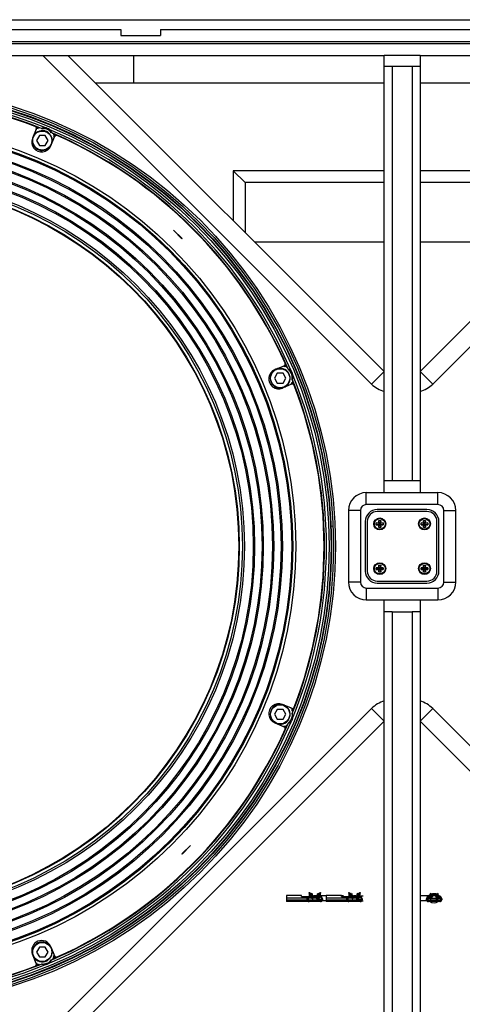
# Model space of a CAD drawing. Extents: x -1422 to 3919, y -1036 to 2041.
# Drawn here: x 214 to 436, y 247 to 743 of the extents above; entities that cross this region are included whole.
import ezdxf

# ---------------------------------------------------------------- set-up
doc = ezdxf.new("R2010")
doc.units = 0
doc.header["$LTSCALE"] = 65.395
doc.layers.get('0').update_dxf_attribs({"linetype": 'CONTINUOUS'})
doc.layers.add('02___PRT_ALL_AXES', color=7, linetype='CONTINUOUS')

msp = doc.modelspace()

# ---------------------------------------------------------------- linework, layer by layer
at = {"color": 7, "linetype": 'Continuous'}
for p, q in [((-126.57, 742.52), (938.43, 742.52)), ((21.53, 737.52), (264.48, 737.52)), ((264.48, 737.52), (264.48, 734.52)), ((264.48, 734.52), (284.48, 734.52)), ((284.48, 737.52), (284.48, 734.52)), ((284.48, 737.52), (527.38, 737.52)), ((396.93, 565.52), (237.93, 724.52)), ((270.93, 724.52), (270.93, 710.52)), ((396.93, 504.52), (396.93, 724.52)), ((414.93, 724.52), (396.93, 724.52)), ((573.93, 724.52), (414.93, 565.52)), ((414.93, 724.52), (414.93, 504.52)), ((400.93, 719.07), (400.93, 510.6)), ((400.93, 719.07), (410.93, 719.07)), ((410.93, 719.07), (410.93, 510.6)), ((396.93, 710.52), (251.93, 710.52)), ((559.93, 710.52), (414.93, 710.52)), ((221.98, 687.47), (220.07, 682.85)), ((223.56, 684.2), (222.12, 681.7)), ((226.45, 684.2), (223.56, 684.2)), ((227.89, 681.7), (226.45, 684.2)), ((222.12, 681.7), (223.56, 679.2)), ((223.56, 679.2), (226.45, 679.2)), ((226.45, 679.2), (227.89, 681.7)), ((229.3, 679.02), (231.22, 683.64)), ((320.93, 666.52), (320.93, 641.52)), ((396.93, 666.52), (320.93, 666.52)), ((320.93, 666.52), (326.93, 660.52)), ((490.93, 666.52), (414.93, 666.52)), ((290.98, 636.56), (291.05, 636.63)), ((295.23, 632.32), (290.98, 636.56)), ((291.05, 636.63), (295.3, 632.39)), ((295.3, 632.39), (295.23, 632.32)), ((396.93, 630.52), (331.93, 630.52)), ((479.93, 630.52), (414.93, 630.52)), ((341.93, 566.4), (346.55, 568.31)), ((343.16, 564.59), (341.72, 562.09)), ((341.72, 562.09), (343.16, 559.59)), ((346.05, 564.59), (343.16, 564.59)), ((347.49, 562.09), (346.05, 564.59)), ((346.05, 559.59), (347.49, 562.09)), ((343.16, 559.59), (346.05, 559.59)), ((350.37, 559.07), (345.75, 557.16)), ((400.93, 510.6), (410.93, 510.6)), ((387.93, 504.52), (423.93, 504.52)), ((378.93, 495.52), (378.93, 459.52)), ((418.43, 496.02), (393.43, 496.02)), ((432.93, 459.52), (432.93, 495.52)), ((418.43, 495.02), (393.43, 495.02)), ((371.21, 487.6), (369.87, 487.54)), ((387.43, 490.02), (387.43, 465.02)), ((388.43, 490.02), (388.43, 465.02)), ((392.93, 488.29), (392.93, 489.25)), ((392.93, 489.25), (394.2, 489.25)), ((394.33, 489.12), (392.93, 489.25)), ((394.33, 488.42), (392.93, 488.29)), ((392.93, 488.29), (394.2, 488.29)), ((394.2, 490.52), (394.33, 489.12)), ((394.2, 489.25), (394.2, 490.52)), ((394.2, 490.52), (395.16, 490.52)), ((394.33, 489.12), (394.2, 489.25)), ((394.33, 488.42), (394.2, 487.02)), ((394.33, 488.42), (394.2, 488.29)), ((394.2, 487.02), (394.2, 488.29)), ((395.16, 487.02), (394.2, 487.02)), ((394.33, 488.42), (394.33, 489.12)), ((395.03, 489.12), (394.33, 489.12)), ((395.03, 488.42), (394.33, 488.42)), ((395.16, 490.52), (395.03, 489.12)), ((395.03, 489.12), (395.16, 489.25)), ((396.43, 489.25), (395.03, 489.12)), ((395.03, 488.42), (395.03, 489.12)), ((395.03, 488.42), (395.16, 487.02)), ((395.03, 488.42), (395.16, 488.29)), ((396.43, 488.29), (395.03, 488.42)), ((395.16, 489.25), (395.16, 490.52)), ((395.16, 489.25), (396.43, 489.25)), ((395.16, 487.02), (395.16, 488.29)), ((395.16, 488.29), (396.43, 488.29)), ((396.43, 489.25), (396.43, 488.29)), ((415.43, 488.29), (415.43, 489.25)), ((415.43, 489.25), (416.7, 489.25)), ((416.83, 489.12), (415.43, 489.25)), ((416.83, 488.42), (415.43, 488.29)), ((415.43, 488.29), (416.7, 488.29)), ((416.7, 490.52), (416.83, 489.12)), ((416.7, 489.25), (416.7, 490.52)), ((416.7, 490.52), (417.66, 490.52)), ((416.83, 489.12), (416.7, 489.25)), ((416.83, 488.42), (416.7, 488.29)), ((416.83, 488.42), (416.7, 487.02)), ((416.7, 487.02), (416.7, 488.29)), ((417.66, 487.02), (416.7, 487.02)), ((416.83, 488.42), (416.83, 489.12)), ((417.53, 489.12), (416.83, 489.12)), ((417.53, 488.42), (416.83, 488.42)), ((417.66, 490.52), (417.53, 489.12)), ((417.53, 489.12), (417.66, 489.25)), ((418.93, 489.25), (417.53, 489.12)), ((417.53, 488.42), (417.53, 489.12)), ((417.53, 488.42), (417.66, 487.02)), ((418.93, 488.29), (417.53, 488.42)), ((417.53, 488.42), (417.66, 488.29)), ((417.66, 489.25), (417.66, 490.52)), ((417.66, 489.25), (418.93, 489.25)), ((417.66, 487.02), (417.66, 488.29)), ((417.66, 488.29), (418.93, 488.29)), ((418.93, 489.25), (418.93, 488.29)), ((423.43, 465.02), (423.43, 490.02)), ((424.43, 465.02), (424.43, 490.02)), ((392.93, 465.79), (392.93, 466.75)), ((392.93, 466.75), (394.2, 466.75)), ((394.33, 466.62), (392.93, 466.75)), ((394.33, 465.92), (392.93, 465.79)), ((392.93, 465.79), (394.2, 465.79)), ((394.2, 468.02), (394.33, 466.62)), ((394.2, 466.75), (394.2, 468.02)), ((394.2, 468.02), (395.16, 468.02)), ((394.33, 466.62), (394.2, 466.75)), ((394.33, 465.92), (394.2, 464.52)), ((394.33, 465.92), (394.2, 465.79)), ((394.2, 464.52), (394.2, 465.79)), ((394.33, 465.92), (394.33, 466.62)), ((395.03, 466.62), (394.33, 466.62)), ((395.03, 465.92), (394.33, 465.92)), ((395.16, 468.02), (395.03, 466.62)), ((395.03, 466.62), (395.16, 466.75)), ((396.43, 466.75), (395.03, 466.62)), ((395.03, 465.92), (395.03, 466.62)), ((395.03, 465.92), (395.16, 464.52)), ((396.43, 465.79), (395.03, 465.92)), ((395.03, 465.92), (395.16, 465.79)), ((395.16, 466.75), (395.16, 468.02)), ((395.16, 466.75), (396.43, 466.75)), ((395.16, 464.52), (395.16, 465.79)), ((395.16, 465.79), (396.43, 465.79)), ((396.43, 466.75), (396.43, 465.79)), ((415.43, 466.75), (416.7, 466.75)), ((416.83, 466.62), (415.43, 466.75)), ((415.43, 465.79), (415.43, 466.75)), ((416.83, 465.92), (415.43, 465.79)), ((415.43, 465.79), (416.7, 465.79)), ((416.7, 468.02), (417.66, 468.02)), ((416.7, 468.02), (416.83, 466.62)), ((416.7, 466.75), (416.7, 468.02)), ((416.83, 466.62), (416.7, 466.75)), ((416.83, 465.92), (416.7, 464.52)), ((416.83, 465.92), (416.7, 465.79)), ((416.7, 464.52), (416.7, 465.79)), ((417.53, 466.62), (416.83, 466.62)), ((416.83, 465.92), (416.83, 466.62)), ((417.53, 465.92), (416.83, 465.92)), ((417.66, 468.02), (417.53, 466.62)), ((418.93, 466.75), (417.53, 466.62)), ((417.53, 466.62), (417.66, 466.75)), ((417.53, 465.92), (417.53, 466.62)), ((418.93, 465.79), (417.53, 465.92)), ((417.53, 465.92), (417.66, 465.79)), ((417.53, 465.92), (417.66, 464.52)), ((417.66, 466.75), (417.66, 468.02)), ((417.66, 466.75), (418.93, 466.75)), ((417.66, 465.79), (418.93, 465.79)), ((417.66, 464.52), (417.66, 465.79)), ((418.93, 466.75), (418.93, 465.79)), ((395.16, 464.52), (394.2, 464.52)), ((417.66, 464.52), (416.7, 464.52)), ((393.43, 460.02), (418.43, 460.02)), ((393.43, 459.02), (418.43, 459.02)), ((387.93, 450.52), (423.93, 450.52)), ((396.93, 230.52), (396.93, 450.52)), ((414.93, 450.52), (414.93, 230.52)), ((400.93, 444.45), (400.93, 235.97)), ((400.93, 444.45), (410.93, 444.45)), ((410.93, 444.45), (410.93, 235.97)), ((350.37, 395.97), (345.75, 397.89)), ((343.16, 395.45), (341.72, 392.95)), ((341.72, 392.95), (343.16, 390.45)), ((346.05, 395.45), (343.16, 395.45)), ((347.49, 392.95), (346.05, 395.45)), ((346.05, 390.45), (347.49, 392.95)), ((237.93, 230.52), (396.93, 389.52)), ((341.93, 388.65), (346.55, 386.73)), ((343.16, 390.45), (346.05, 390.45)), ((414.93, 389.52), (573.93, 230.52)), ((295.23, 322.73), (299.47, 326.97)), ((295.3, 322.65), (295.23, 322.73)), ((299.54, 326.9), (295.3, 322.65)), ((299.47, 326.97), (299.54, 326.9)), ((359.13, 303.26), (359.52, 303.35)), ((359.52, 301.57), (359.13, 303.26)), ((359.52, 303.35), (359.93, 301.57)), ((359.81, 302.33), (360.19, 302.45)), ((360.05, 301.54), (359.81, 302.33)), ((360.1, 302.48), (360.19, 302.49)), ((360.11, 302.43), (360.1, 302.48)), ((360.12, 302.81), (360.54, 302.9)), ((360.22, 302.36), (360.12, 302.81)), ((360.19, 302.45), (360.54, 301.32)), ((360.54, 302.9), (360.92, 301.25)), ((363.1, 301.25), (363.48, 302.9)), ((363.48, 302.9), (363.9, 302.81)), ((363.48, 301.32), (363.83, 302.45)), ((363.9, 302.81), (363.8, 302.36)), ((363.83, 302.49), (363.92, 302.48)), ((363.83, 302.45), (364.21, 302.33)), ((363.92, 302.48), (363.91, 302.43)), ((364.21, 302.33), (363.97, 301.54)), ((364.09, 301.57), (364.5, 303.35)), ((364.5, 303.35), (364.89, 303.26)), ((364.89, 303.26), (364.5, 301.57)), ((379.13, 303.26), (379.52, 303.35)), ((379.52, 301.57), (379.13, 303.26)), ((379.52, 303.35), (379.93, 301.57)), ((379.81, 302.33), (380.19, 302.45)), ((380.05, 301.54), (379.81, 302.33)), ((380.1, 302.48), (380.19, 302.49)), ((380.11, 302.43), (380.1, 302.48)), ((380.12, 302.81), (380.54, 302.9)), ((380.22, 302.36), (380.12, 302.81)), ((380.19, 302.45), (380.54, 301.32)), ((380.54, 302.9), (380.92, 301.25)), ((383.1, 301.25), (383.48, 302.9)), ((383.48, 302.9), (383.9, 302.81)), ((383.48, 301.32), (383.83, 302.45)), ((383.9, 302.81), (383.8, 302.36)), ((383.83, 302.49), (383.92, 302.48)), ((383.83, 302.45), (384.21, 302.33)), ((383.92, 302.48), (383.91, 302.43)), ((384.21, 302.33), (383.97, 301.54)), ((384.09, 301.57), (384.5, 303.35)), ((384.5, 303.35), (384.89, 303.26)), ((384.89, 303.26), (384.5, 301.57)), ((420.1, 302.48), (420.19, 302.49)), ((420.13, 302.22), (420.1, 302.48)), ((420.12, 302.81), (420.54, 302.9)), ((420.24, 302.28), (420.12, 302.81)), ((420.54, 302.9), (420.65, 302.45)), ((423.37, 302.45), (423.48, 302.9)), ((423.48, 302.9), (423.9, 302.81)), ((423.9, 302.81), (423.78, 302.28)), ((423.83, 302.49), (423.92, 302.48)), ((423.92, 302.48), (423.89, 302.22)), ((355.41, 301.75), (347.81, 301.75)), ((347.81, 301.75), (347.81, 298.75)), ((358.88, 298.75), (347.81, 298.75)), ((355.41, 301.25), (355.41, 301.75)), ((355.41, 301.25), (358.75, 301.25)), ((358.19, 299.66), (358.19, 300.09)), ((358.63, 300.09), (358.63, 299.66)), ((359.13, 299.15), (364.89, 299.15)), ((364.89, 298.71), (359.13, 298.71)), ((360.62, 301.25), (363.26, 301.25)), ((361.18, 300.09), (360.74, 300.09)), ((363.19, 301.67), (362.01, 301.67)), ((363.27, 300.09), (362.84, 300.09)), ((363.26, 301.13), (363.26, 301.25)), ((363.26, 299.15), (363.26, 300.09)), ((363.8, 301), (363.48, 299.96)), ((363.7, 299.86), (363.98, 301.08)), ((363.77, 300.92), (363.71, 300.26)), ((364.11, 301.67), (364.01, 301.67)), ((364.4, 301.14), (364.1, 299.81)), ((367.81, 301.67), (364.52, 301.67)), ((364.54, 299.69), (364.81, 299.65)), ((364.81, 299.65), (364.88, 299.65)), ((365.05, 299.68), (364.89, 299.7)), ((365.07, 299.67), (365.05, 299.68)), ((365.39, 299.66), (365.39, 300.09)), ((367.81, 299.17), (365.69, 299.17)), ((365.83, 300.09), (365.83, 299.66)), ((375.41, 301.75), (367.81, 301.75)), ((367.81, 301.75), (367.81, 298.75)), ((378.88, 298.75), (367.81, 298.75)), ((375.41, 301.25), (375.41, 301.75)), ((376.38, 301.67), (375.41, 301.67)), ((375.41, 301.25), (378.75, 301.25)), ((378.19, 299.66), (378.19, 300.09)), ((378.63, 300.09), (378.63, 299.66)), ((379.13, 299.15), (384.89, 299.15)), ((384.89, 298.71), (379.13, 298.71)), ((380.62, 301.25), (383.26, 301.25)), ((381.18, 300.09), (380.74, 300.09)), ((382.5, 301.67), (383.19, 301.67)), ((383.27, 300.09), (382.84, 300.09)), ((383.26, 301.13), (383.26, 301.25)), ((383.26, 299.15), (383.26, 300.09)), ((383.8, 301), (383.48, 299.96)), ((383.7, 299.86), (383.98, 301.08)), ((383.77, 300.92), (383.71, 300.26)), ((384.01, 301.67), (384.11, 301.67)), ((384.4, 301.14), (384.1, 299.81)), ((384.52, 301.67), (386.38, 301.67)), ((384.54, 299.69), (384.81, 299.65)), ((384.81, 299.65), (384.88, 299.65)), ((385.05, 299.68), (384.89, 299.7)), ((385.07, 299.67), (385.05, 299.68)), ((385.39, 299.66), (385.39, 300.09)), ((385.69, 299.17), (386.38, 299.17)), ((385.83, 300.09), (385.83, 299.66)), ((419.4, 301.67), (414.93, 301.67)), ((418.33, 299.17), (414.93, 299.17)), ((418.19, 299.66), (418.19, 300.09)), ((418.63, 300.09), (418.63, 299.66)), ((419.13, 299.15), (424.89, 299.15)), ((424.89, 298.71), (419.13, 298.71)), ((420.29, 300.42), (420.24, 300.99)), ((420.66, 300.42), (420.63, 300.57)), ((420.92, 301.27), (420.96, 301.09)), ((423.42, 301.27), (422.93, 301.27)), ((423.06, 301.09), (423.1, 301.27)), ((423.39, 300.57), (423.36, 300.42)), ((423.78, 300.99), (423.73, 300.42)), ((425.39, 299.66), (425.39, 300.09)), ((425.83, 300.09), (425.83, 299.66)), ((223.56, 275.84), (222.12, 273.34)), ((222.12, 273.34), (223.56, 270.84)), ((226.45, 275.84), (223.56, 275.84)), ((227.89, 273.34), (226.45, 275.84)), ((226.45, 270.84), (227.89, 273.34)), ((229.3, 276.02), (231.22, 271.4)), ((221.98, 267.58), (220.07, 272.2)), ((223.56, 270.84), (226.45, 270.84))]:
    msp.add_line(p, q, dxfattribs=at)
at = {"color": 9, "linetype": 'Continuous'}
for p, q in [((-118.57, 731.52), (930.43, 731.52)), ((-118.57, 730.52), (930.43, 730.52)), ((390.57, 559.16), (225.2, 724.52)), ((586.66, 724.52), (421.29, 559.16)), ((400.93, 718.96), (396.93, 718.96)), ((414.93, 718.96), (410.93, 718.96)), ((224.64, 687.75), (224.44, 687.61)), ((224.87, 687.72), (224.69, 687.58)), ((226.15, 687.7), (226.22, 688.19)), ((228.73, 687.15), (228.43, 686.75)), ((229.38, 685.64), (229.35, 685.87)), ((229.59, 685.48), (229.54, 685.72)), ((326.93, 660.52), (326.93, 635.52)), ((396.93, 660.52), (326.93, 660.52)), ((484.93, 660.52), (414.93, 660.52)), ((348.63, 566.63), (348.39, 566.68)), ((348.77, 566.44), (348.55, 566.48)), ((349.66, 565.52), (350.06, 565.82)), ((390.57, 559.16), (396.93, 565.52)), ((421.29, 559.16), (414.93, 565.52)), ((350.49, 561.78), (350.63, 561.97)), ((350.52, 561.53), (350.66, 561.73)), ((351.1, 563.32), (350.6, 563.24)), ((396.93, 510.58), (400.93, 510.58)), ((410.93, 510.58), (414.93, 510.58)), ((387.93, 498.52), (387.93, 504.52)), ((423.93, 498.52), (423.93, 504.52)), ((384.93, 495.52), (378.93, 495.52)), ((384.93, 495.52), (384.93, 459.52)), ((423.93, 498.52), (387.93, 498.52)), ((426.93, 459.52), (426.93, 495.52)), ((426.93, 495.52), (432.93, 495.52)), ((384.93, 459.52), (378.93, 459.52)), ((387.93, 456.52), (387.93, 450.52)), ((387.93, 456.52), (423.93, 456.52)), ((423.93, 456.52), (423.93, 450.52)), ((426.93, 459.52), (432.93, 459.52)), ((400.93, 444.46), (396.93, 444.46)), ((414.93, 444.46), (410.93, 444.46)), ((225.2, 230.52), (390.57, 395.89)), ((350.63, 393.08), (350.49, 393.26)), ((350.66, 393.31), (350.52, 393.51)), ((350.6, 391.8), (351.1, 391.73)), ((390.57, 395.89), (396.93, 389.52)), ((421.29, 395.89), (414.93, 389.52)), ((421.29, 395.89), (586.66, 230.52)), ((348.39, 388.37), (348.63, 388.41)), ((348.55, 388.57), (348.77, 388.6)), ((350.06, 389.22), (349.66, 389.52)), ((358.23, 300.43), (347.81, 300.43)), ((347.81, 299.55), (358.2, 299.55)), ((358.64, 299.55), (363.26, 299.55)), ((360.68, 300.43), (358.69, 300.43)), ((362.88, 300.43), (361.14, 300.43)), ((363.26, 299.73), (364.54, 299.69)), ((363.26, 299.31), (364.89, 299.15)), ((363.72, 299.86), (363.28, 299.86)), ((363.51, 300.09), (363.69, 300.09)), ((364.81, 299.65), (364.95, 299.65)), ((365.05, 299.67), (365.39, 299.66)), ((378.23, 300.43), (367.81, 300.43)), ((367.81, 299.55), (378.2, 299.55)), ((378.64, 299.55), (383.26, 299.55)), ((380.68, 300.43), (378.69, 300.43)), ((382.88, 300.43), (381.14, 300.43)), ((383.26, 299.73), (384.54, 299.69)), ((383.26, 299.31), (384.89, 299.15)), ((383.72, 299.86), (383.28, 299.86)), ((383.51, 300.09), (383.69, 300.09)), ((384.81, 299.65), (384.95, 299.65)), ((385.05, 299.67), (385.39, 299.66)), ((418.83, 299.67), (418.63, 299.66)), ((419.4, 299.18), (419.13, 299.15)), ((424.62, 299.18), (424.89, 299.15)), ((425.18, 299.67), (425.39, 299.66)), ((228.43, 268.29), (228.73, 267.89)), ((229.35, 269.18), (229.38, 269.4)), ((229.54, 269.32), (229.59, 269.56)), ((224.44, 267.43), (224.64, 267.29)), ((224.69, 267.46), (224.87, 267.32)), ((226.22, 266.85), (226.15, 267.35))]:
    msp.add_line(p, q, dxfattribs=at)
at = {"color": 7, "linetype": 'Continuous'}
for radius in [231, 230, 212, 210.52, 185.22, 183.63, 183.36]:
    msp.add_circle((140.43, 477.52), radius, dxfattribs=at)
at = {"color": 9, "linetype": 'Continuous'}
for centre, radius in [((140.43, 477.52), 229.78), ((140.43, 477.52), 228.78), ((140.43, 477.52), 209.98), ((225, 681.7), 4.8), ((140.43, 477.52), 205.3), ((140.43, 477.52), 204.65), ((140.43, 477.52), 200.93), ((140.43, 477.52), 200.28), ((140.43, 477.52), 195.7), ((140.43, 477.52), 195.05), ((140.43, 477.52), 191.33), ((140.43, 477.52), 190.68), ((140.43, 477.52), 186.22), ((344.61, 562.09), 4.8), ((344.61, 392.95), 4.8), ((225, 273.34), 4.8)]:
    msp.add_circle(centre, radius, dxfattribs=at)
for centre, radius, start, end in [((140.43, 477.52), 227.47, 67.8416, 112.1584), ((140.43, 477.52), 226.47, 68.1713, 111.8287), ((140.43, 477.52), 226.27, 68.3763, 68.9001), ((140.43, 477.52), 225.77, 68.523, 68.781), ((225.39, 682.62), 5.13, 53.5619, 81.4381), ((225.39, 682.62), 5.63, 53.5619, 81.4381), ((140.43, 477.52), 227.47, 22.8416, 67.1584), ((140.43, 477.52), 226.47, 23.1713, 66.8287), ((140.43, 477.52), 226.27, 66.1, 66.6273), ((140.43, 477.52), 225.77, 66.219, 66.477), ((140.43, 477.52), 225.77, 23.523, 23.781), ((140.43, 477.52), 226.27, 23.3763, 23.898), ((345.53, 562.48), 5.13, 8.5619, 36.4381), ((345.53, 562.48), 5.63, 8.5619, 36.4381), ((140.43, 477.52), 225.77, 21.219, 21.477), ((140.43, 477.52), 226.47, 338.1713, 21.8287), ((140.43, 477.52), 226.27, 21.102, 21.6273), ((140.43, 477.52), 227.47, 337.8416, 22.1584), ((401.17, 569.76), 15, 225, 253.5253), ((410.69, 569.76), 15, 286.4742, 315), ((387.93, 495.52), 3, 90, 180), ((423.93, 495.52), 3, 0, 90), ((387.93, 459.52), 3, 180, 270), ((423.93, 459.52), 3, 270, 360), ((401.17, 385.28), 15, 106.4742, 135), ((410.69, 385.28), 15, 45, 73.5253), ((345.53, 392.57), 5.13, 323.5619, 351.4381), ((345.53, 392.57), 5.63, 323.5619, 351.4381), ((140.43, 477.52), 225.77, 338.523, 338.781), ((140.43, 477.52), 226.27, 338.3763, 338.9001), ((140.43, 477.52), 227.47, 292.8416, 337.1584), ((140.43, 477.52), 226.47, 293.1713, 336.8287), ((140.43, 477.52), 225.77, 336.219, 336.477), ((140.43, 477.52), 226.27, 336.1, 336.6273), ((225.39, 272.42), 5.13, 278.5619, 306.4381), ((225.39, 272.42), 5.63, 278.5619, 306.4381), ((140.43, 477.52), 226.27, 293.3763, 293.898), ((140.43, 477.52), 225.77, 293.523, 293.781), ((140.43, 477.52), 227.47, 247.8416, 292.1584), ((140.43, 477.52), 226.47, 248.1713, 291.8287), ((140.43, 477.52), 226.27, 291.102, 291.6273), ((140.43, 477.52), 225.77, 291.219, 291.477)]:
    msp.add_arc(centre, radius, start, end, dxfattribs=at)
at = {"color": 7, "linetype": 'Continuous'}
for centre, radius, start, end in [((140.43, 477.52), 226.25, 69.021, 110.9736), ((221.06, 687.85), 1, 337.5, 69.0264), ((225, 681.7), 5, 350.0001, 160), ((232.14, 683.26), 1, 65.9736, 157.5), ((140.43, 477.52), 226.25, 24.0264, 65.979), ((224.69, 680.93), 5, 157.5, 337.5), ((225, 681.7), 5, 170, 330), ((343.84, 561.78), 5, 112.5, 292.5), ((344.61, 562.09), 5, 290, 280), ((346.16, 569.23), 1, 292.5, 24.0264), ((350.76, 558.15), 1, 20.9736, 112.5), ((140.43, 477.52), 226.25, 339.021, 20.9736), ((387.93, 495.52), 9, 90, 180), ((423.93, 495.52), 9, 0, 90), ((393.43, 490.02), 6, 90, 180), ((418.43, 490.02), 6, 0, 90), ((393.43, 490.02), 5, 90, 180), ((418.43, 490.02), 5, 0, 90), ((393.43, 465.02), 6, 180, 270), ((393.43, 465.02), 5, 180, 270), ((418.43, 465.02), 6, 270, 360), ((418.43, 465.02), 5, 270, 360), ((387.93, 459.52), 9, 180, 270), ((423.93, 459.52), 9, 270, 360), ((343.84, 393.27), 5, 67.5, 247.5), ((344.61, 392.95), 5, 80, 70), ((350.76, 396.9), 1, 247.5, 339.0264), ((346.16, 385.81), 1, 335.9736, 67.5), ((140.43, 477.52), 226.25, 294.0264, 335.979), ((359.69, 300.09), 1.5, 0, 180), ((359.13, 299.66), 0.947, 180, 270), ((359.69, 300.09), 1.06, 0, 180), ((359.13, 299.66), 0.508, 180, 270), ((364.33, 300.09), 1.5, 0, 180), ((363.36, 300.46), 0.612, 260.5264, 262.2016), ((364.33, 300.09), 1.06, 0, 180), ((362.01, 300.42), 1.71, 341.4871, 354.6829), ((424.17, 736.38), 440.69, 262.1164, 262.2693), ((364.89, 299.66), 0.947, 270, 360), ((364.89, 299.66), 0.508, 270, 360), ((364.89, 300.23), 0.581, 286.688, 287.9232), ((379.69, 300.09), 1.5, 0, 180), ((379.13, 299.66), 0.947, 180, 270), ((379.69, 300.09), 1.06, 0, 180), ((379.13, 299.66), 0.508, 180, 270), ((384.33, 300.09), 1.5, 0, 180), ((383.36, 300.46), 0.612, 260.5264, 262.2016), ((384.33, 300.09), 1.06, 0, 180), ((382.01, 300.42), 1.71, 341.4871, 354.6829), ((444.17, 736.38), 440.69, 262.1164, 262.2693), ((384.89, 299.66), 0.947, 270, 360), ((384.89, 299.66), 0.508, 270, 360), ((384.89, 300.23), 0.581, 286.688, 287.9232), ((419.69, 300.09), 1.5, 12.7567, 180), ((419.13, 299.66), 0.947, 180, 270), ((419.69, 300.09), 1.06, 18.2823, 180), ((419.13, 299.66), 0.508, 180, 270), ((422.01, 298.35), 3.67, 76.8556, 103.0014), ((424.33, 300.09), 1.5, 0, 167.2426), ((424.33, 300.09), 1.06, 0, 161.7181), ((422.85, 300.84), 1.78, 314.8015, 316.5407), ((424.89, 299.66), 0.947, 270, 360), ((424.89, 299.66), 0.508, 270, 360), ((224.69, 274.11), 5, 22.5, 202.5), ((225, 273.34), 5, 200, 190), ((221.06, 267.2), 1, 290.9736, 22.5), ((232.14, 271.79), 1, 202.5, 294.0264), ((140.43, 477.52), 226.25, 249.021, 290.9736)]:
    msp.add_arc(centre, radius, start, end, dxfattribs=at)
for start_param, end_param in [(0.510968, 2.627132), (2.970897, 3.141593), (-2.770764, -2.536711), (-2.273765, -0.867951), (-0.602761, -0.370288), (0, 0.17271)]:
    msp.add_ellipse((422.01, 300.42), major_axis=(3.15, 0), ratio=0.714286, start_param=start_param, end_param=end_param, dxfattribs=at)
at = {"color": 9, "linetype": 'Continuous'}
for points, knots in [([(226.22, 688.19), (226.05, 688.18), (225.71, 688.13), (225.3, 688.02), (225.01, 687.92), (224.83, 687.85), (224.72, 687.79), (224.65, 687.77), (224.64, 687.75)], [0, 0, 0, 0, 0.318083, 0.624948, 0.764164, 0.882519, 0.966063, 1, 1, 1, 1]), ([(224.87, 687.72), (224.89, 687.73), (224.97, 687.72), (225.14, 687.76), (225.43, 687.75), (225.79, 687.74), (226.03, 687.71), (226.15, 687.7)], [0, 0, 0, 0, 0.05212, 0.16091, 0.428788, 0.713007, 1, 1, 1, 1]), ([(229.35, 685.87), (229.35, 685.89), (229.29, 685.93), (229.19, 686.08), (228.98, 686.28), (228.72, 686.53), (228.53, 686.68), (228.43, 686.75)], [0, 0, 0, 0, 0.052254, 0.161008, 0.428883, 0.71306, 1, 1, 1, 1]), ([(228.73, 687.15), (228.83, 687.04), (229.01, 686.81), (229.24, 686.42), (229.41, 686.09), (229.49, 685.85), (229.54, 685.76), (229.54, 685.72)], [0, 0, 0, 0, 0.263586, 0.539225, 0.815102, 0.936598, 1, 1, 1, 1]), ([(350.06, 565.82), (349.93, 565.94), (349.65, 566.15), (349.29, 566.36), (349.01, 566.49), (348.83, 566.57), (348.71, 566.6), (348.65, 566.63), (348.63, 566.63)], [0, 0, 0, 0, 0.318083, 0.624948, 0.764164, 0.882519, 0.966063, 1, 1, 1, 1]), ([(348.77, 566.44), (348.8, 566.44), (348.84, 566.38), (348.99, 566.28), (349.19, 566.07), (349.43, 565.82), (349.59, 565.62), (349.66, 565.52)], [0, 0, 0, 0, 0.05212, 0.16091, 0.428788, 0.713007, 1, 1, 1, 1]), ([(350.63, 561.97), (350.64, 561.98), (350.63, 562.06), (350.66, 562.24), (350.66, 562.52), (350.65, 562.88), (350.62, 563.12), (350.6, 563.24)], [0, 0, 0, 0, 0.052254, 0.161008, 0.428883, 0.71306, 1, 1, 1, 1]), ([(351.1, 563.32), (351.09, 563.17), (351.05, 562.87), (350.94, 562.44), (350.83, 562.08), (350.71, 561.86), (350.69, 561.75), (350.66, 561.73)], [0, 0, 0, 0, 0.263586, 0.539225, 0.815102, 0.936598, 1, 1, 1, 1]), ([(350.63, 393.08), (350.64, 393.06), (350.63, 392.98), (350.66, 392.81), (350.66, 392.52), (350.65, 392.17), (350.62, 391.92), (350.6, 391.8)], [0, 0, 0, 0, 0.05212, 0.16091, 0.428788, 0.713007, 1, 1, 1, 1]), ([(351.1, 391.73), (351.09, 391.9), (351.04, 392.25), (350.93, 392.65), (350.82, 392.95), (350.76, 393.12), (350.69, 393.23), (350.68, 393.3), (350.66, 393.31)], [0, 0, 0, 0, 0.318083, 0.624948, 0.764164, 0.882519, 0.966063, 1, 1, 1, 1]), ([(350.06, 389.22), (349.95, 389.13), (349.72, 388.94), (349.33, 388.71), (349, 388.54), (348.76, 388.46), (348.67, 388.41), (348.63, 388.41)], [0, 0, 0, 0, 0.263586, 0.539225, 0.815102, 0.936598, 1, 1, 1, 1]), ([(348.77, 388.6), (348.8, 388.6), (348.84, 388.66), (348.99, 388.77), (349.19, 388.97), (349.43, 389.23), (349.59, 389.42), (349.66, 389.52)], [0, 0, 0, 0, 0.052254, 0.161008, 0.428883, 0.71306, 1, 1, 1, 1]), ([(229.35, 269.18), (229.35, 269.16), (229.29, 269.11), (229.19, 268.96), (228.98, 268.76), (228.72, 268.52), (228.53, 268.37), (228.43, 268.29)], [0, 0, 0, 0, 0.05212, 0.16091, 0.428788, 0.713007, 1, 1, 1, 1]), ([(228.73, 267.89), (228.85, 268.02), (229.05, 268.3), (229.27, 268.66), (229.4, 268.95), (229.47, 269.12), (229.51, 269.24), (229.54, 269.3), (229.54, 269.32)], [0, 0, 0, 0, 0.318083, 0.624948, 0.764164, 0.882519, 0.966063, 1, 1, 1, 1]), ([(226.22, 266.85), (226.08, 266.86), (225.78, 266.9), (225.35, 267.01), (224.99, 267.12), (224.77, 267.24), (224.66, 267.26), (224.64, 267.29)], [0, 0, 0, 0, 0.263586, 0.539225, 0.815102, 0.936598, 1, 1, 1, 1]), ([(224.87, 267.32), (224.89, 267.31), (224.97, 267.32), (225.14, 267.29), (225.43, 267.29), (225.79, 267.3), (226.03, 267.33), (226.15, 267.35)], [0, 0, 0, 0, 0.052254, 0.161008, 0.428883, 0.71306, 1, 1, 1, 1])]:
    msp.add_open_spline(points, degree=3, knots=knots, dxfattribs=at)
for points in [[(224.64, 687.75), (224.71, 687.72), (224.8, 687.71), (224.87, 687.72)], [(229.55, 685.72), (229.47, 685.75), (229.4, 685.8), (229.35, 685.87)], [(348.63, 566.63), (348.66, 566.56), (348.71, 566.49), (348.77, 566.44)], [(350.66, 561.73), (350.63, 561.8), (350.62, 561.89), (350.63, 561.97)], [(350.66, 393.31), (350.63, 393.24), (350.62, 393.16), (350.63, 393.08)], [(348.63, 388.4), (348.66, 388.48), (348.71, 388.55), (348.77, 388.6)], [(229.54, 269.32), (229.47, 269.29), (229.4, 269.24), (229.35, 269.18)], [(224.64, 267.29), (224.71, 267.32), (224.8, 267.33), (224.87, 267.32)]]:
    msp.add_open_spline(points, degree=3, dxfattribs=at)
at = {"color": 7, "linetype": 'Continuous'}
for points, knots in [([(363.28, 299.86), (363.38, 299.84), (363.8, 299.79), (364.22, 299.73), (364.54, 299.69)], [0, 0, 0, 0, 0.249443, 1, 1, 1, 1]), ([(363.34, 300.36), (363.34, 300.32), (363.33, 300.24), (363.35, 300.13), (363.4, 300.03), (363.45, 299.98), (363.47, 299.96)], [0, 0, 0, 0, 0.275853, 0.536626, 0.77651, 1, 1, 1, 1]), ([(363.47, 299.96), (363.51, 299.93), (363.59, 299.89), (363.68, 299.86), (363.72, 299.86)], [0, 0, 0, 0, 0.504707, 1, 1, 1, 1]), ([(363.61, 299.89), (363.62, 299.9), (363.65, 299.97), (363.68, 300.04), (363.69, 300.09)], [0, 0, 0, 0, 0.240147, 1, 1, 1, 1]), ([(364.88, 299.65), (364.9, 299.65), (364.95, 299.65), (365.01, 299.66), (365.05, 299.67)], [0, 0, 0, 0, 0.24838, 1, 1, 1, 1]), ([(365.39, 300.08), (365.39, 300.06), (365.39, 300.01), (365.36, 299.91), (365.29, 299.81), (365.19, 299.72), (365.11, 299.69), (365.07, 299.67)], [0, 0, 0, 0, 0.142074, 0.279931, 0.5366, 0.774194, 1, 1, 1, 1]), ([(383.28, 299.86), (383.38, 299.84), (383.8, 299.79), (384.22, 299.73), (384.54, 299.69)], [0, 0, 0, 0, 0.249443, 1, 1, 1, 1]), ([(383.34, 300.36), (383.34, 300.32), (383.33, 300.24), (383.35, 300.13), (383.4, 300.03), (383.45, 299.98), (383.47, 299.96)], [0, 0, 0, 0, 0.275853, 0.536626, 0.77651, 1, 1, 1, 1]), ([(383.47, 299.96), (383.51, 299.93), (383.59, 299.89), (383.68, 299.86), (383.72, 299.86)], [0, 0, 0, 0, 0.504707, 1, 1, 1, 1]), ([(383.61, 299.89), (383.62, 299.9), (383.65, 299.97), (383.68, 300.04), (383.69, 300.09)], [0, 0, 0, 0, 0.240147, 1, 1, 1, 1]), ([(384.88, 299.65), (384.9, 299.65), (384.95, 299.65), (385.01, 299.66), (385.05, 299.67)], [0, 0, 0, 0, 0.24838, 1, 1, 1, 1]), ([(385.39, 300.08), (385.39, 300.06), (385.39, 300.01), (385.36, 299.91), (385.29, 299.81), (385.19, 299.72), (385.11, 299.69), (385.07, 299.67)], [0, 0, 0, 0, 0.142074, 0.279931, 0.5366, 0.774194, 1, 1, 1, 1]), ([(418.63, 300.08), (418.63, 300.05), (418.64, 299.97), (418.68, 299.87), (418.75, 299.79), (418.81, 299.75), (418.83, 299.73)], [0, 0, 0, 0, 0.272574, 0.530272, 0.771433, 1, 1, 1, 1]), ([(419.75, 301.14), (419.67, 301.04), (419.56, 300.87), (419.47, 300.62), (419.46, 300.49), (419.46, 300.42)], [0, 0, 0, 0, 0.499483, 0.749775, 1, 1, 1, 1]), ([(419.51, 300.42), (419.51, 300.54), (419.55, 300.77), (419.69, 301.02), (419.79, 301.14)], [0, 0, 0, 0, 0.498427, 1, 1, 1, 1]), ([(419.83, 299.61), (419.88, 299.56), (420.08, 299.38), (420.31, 299.24), (420.49, 299.15)], [0, 0, 0, 0, 0.25038, 1, 1, 1, 1]), ([(420.52, 299.15), (420.39, 299.21), (420.14, 299.36), (419.95, 299.52), (419.87, 299.61)], [0, 0, 0, 0, 0.493479, 1, 1, 1, 1]), ([(423.85, 301.51), (423.59, 301.69), (422.98, 301.94), (422.01, 302.06), (421.04, 301.94), (420.43, 301.69), (420.17, 301.51)], [0, 0, 0, 0, 0.249783, 0.499999, 0.750215, 1, 1, 1, 1]), ([(420.18, 301.5), (420.33, 301.6), (420.64, 301.77), (421.01, 301.89), (421.18, 301.93)], [0, 0, 0, 0, 0.543056, 1, 1, 1, 1]), ([(422.84, 301.93), (423.02, 301.88), (423.38, 301.77), (423.69, 301.6), (423.84, 301.5)], [0, 0, 0, 0, 0.453026, 1, 1, 1, 1]), ([(424.11, 299.57), (424.04, 299.5), (423.86, 299.35), (423.64, 299.21), (423.51, 299.15)], [0, 0, 0, 0, 0.468856, 1, 1, 1, 1]), ([(423.53, 299.15), (423.71, 299.24), (423.94, 299.38), (424.14, 299.56), (424.18, 299.61)], [0, 0, 0, 0, 0.74962, 1, 1, 1, 1]), ([(424.23, 301.14), (424.33, 301.02), (424.47, 300.77), (424.51, 300.54), (424.51, 300.42)], [0, 0, 0, 0, 0.501722, 1, 1, 1, 1]), ([(424.56, 300.42), (424.56, 300.49), (424.55, 300.62), (424.46, 300.87), (424.35, 301.04), (424.27, 301.14)], [0, 0, 0, 0, 0.250225, 0.500517, 1, 1, 1, 1]), ([(425.39, 300.08), (425.39, 300.05), (425.38, 299.97), (425.34, 299.87), (425.27, 299.79), (425.21, 299.75), (425.18, 299.73)], [0, 0, 0, 0, 0.272575, 0.530277, 0.771437, 1, 1, 1, 1])]:
    msp.add_open_spline(points, degree=3, knots=knots, dxfattribs=at)
at = {"layer": '02___PRT_ALL_AXES', "color": 7, "linetype": 'Continuous'}
for p, q in [((13.33, 724.52), (272.68, 724.52)), ((276.28, 724.52), (396.93, 724.52)), ((414.93, 724.52), (535.58, 724.52)), ((418.83, 300.42), (425.18, 300.42)), ((418.83, 300.42), (418.83, 299.61)), ((418.83, 299.61), (425.18, 299.61)), ((420.26, 300.42), (420.26, 299.61)), ((421.09, 301.27), (420.6, 301.27)), ((423.42, 301.27), (422.93, 301.27)), ((424.11, 299.57), (422.93, 299.57)), ((423.76, 300.42), (423.76, 299.61)), ((425.18, 300.42), (425.18, 299.61))]:
    msp.add_line(p, q, dxfattribs=at)
for centre, radius in [((140.43, 477.52), 232), ((394.68, 488.77), 3), ((394.68, 488.77), 2.79), ((417.18, 488.77), 3), ((417.18, 488.77), 2.79), ((394.68, 466.27), 3), ((394.68, 466.27), 2.79), ((417.18, 466.27), 3), ((417.18, 466.27), 2.79)]:
    msp.add_circle(centre, radius, dxfattribs=at)
at = {"layer": '02___PRT_ALL_AXES', "color": 9, "linetype": 'Continuous'}
for centre in [(394.68, 488.77), (417.18, 488.77), (394.68, 466.27), (417.18, 466.27)]:
    msp.add_circle(centre, 2.69, dxfattribs=at)
at = {"layer": '02___PRT_ALL_AXES', "color": 7, "linetype": 'Continuous'}
for centre, radius, start, end in [((225, 681.7), 6.25, 117.805, 120.7813), ((225, 681.7), 6.25, 14.2277, 20.4545), ((344.61, 562.09), 6.25, 65.4545, 75.7813), ((344.61, 562.09), 6.25, 329.2277, 335.4545), ((344.61, 392.95), 6.25, 27.805, 30.7813), ((344.61, 392.95), 6.25, 284.2277, 290.4545), ((362.01, 300.42), 1.25, 42.0594, 137.9406), ((382.01, 300.42), 1.25, 42.0594, 137.9406), ((422.01, 300.42), 1.25, 26.2882, 153.7013), ((422.01, 300.42), 1.25, 220.391, 319.609), ((225, 273.34), 6.25, 239.2277, 245.4545), ((225, 273.34), 6.25, 335.4545, 345.7813)]:
    msp.add_arc(centre, radius, start, end, dxfattribs=at)
msp.add_open_spline([(272.68, 724.52), (273.28, 724.52), (274.48, 724.56), (275.68, 724.52), (276.28, 724.52)], degree=3, knots=[0, 0, 0, 0, 0.500045, 1, 1, 1, 1], dxfattribs=at)

doc.saveas('drawing.dxf')
